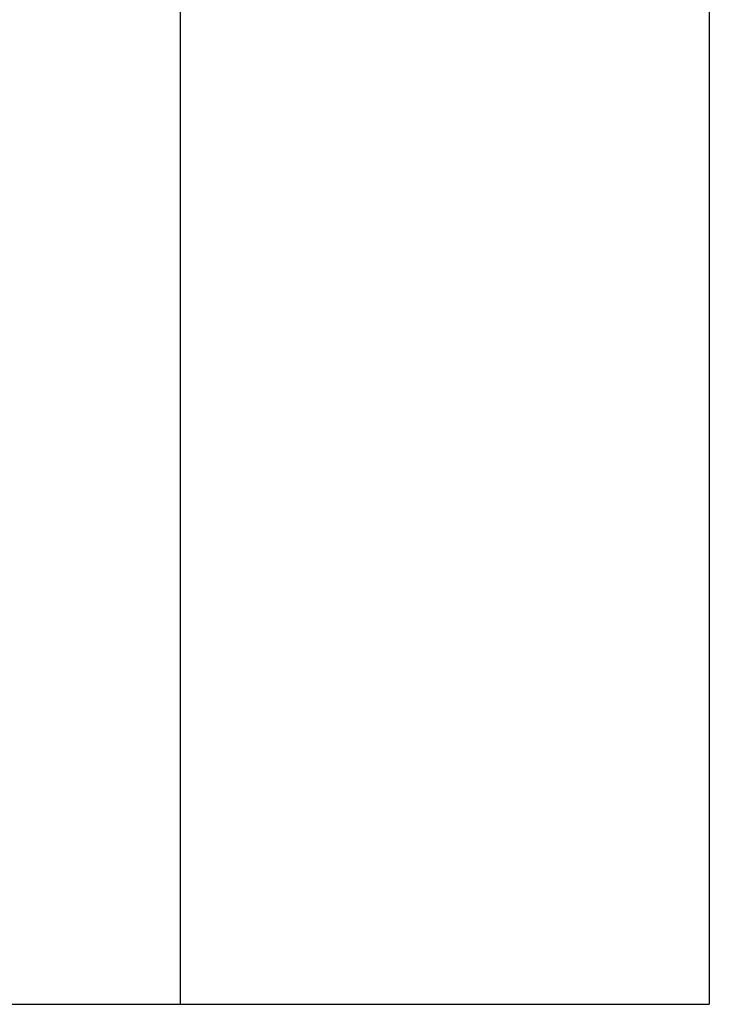
# Model space of a CAD drawing. Units: millimetres. Extents: x 2301 to 61675, y -22327 to 49865.
# Drawn here: x 21447 to 23401, y 6447 to 9236 of the extents above; entities that cross this region are included whole.
import ezdxf

# ---------------------------------------------------------------- set-up
doc = ezdxf.new("R2010")
doc.units = ezdxf.units.MM
doc.layers.add('Table', color=7, linetype='Continuous')
doc.styles.add('Simple Text', font='times.ttf', dxfattribs={"height": 40})

# ---------------------------------------------------------------- blocks, each defined once
blk = doc.blocks.new('*T222')
at = {"layer": 'Table', "color": 0, "linetype": 'ByBlock', "lineweight": -2, "transparency": 16777216}
for p, q in [((0, 0), (21100, 0)), ((0, 0), (0, -22350)), ((300, 0), (300, -19350)), ((600, 0), (600, -19350)), ((900, 0), (900, -22350)), ((1900, 0), (1900, -19350)), ((3500, 0), (3500, -19350)), ((5700, 0), (5700, -19350)), ((8500, 0), (8500, -19350)), ((11900, 0), (11900, -22350)), ((15900, 0), (15900, -22350)), ((16900, 0), (16900, -22350)), ((19600, 0), (19600, -22350)), ((21100, 0), (21100, -22350)), ((0, -800), (21100, -800)), ((600, -1600), (21100, -1600)), ((600, -2550), (21100, -2550)), ((600, -3650), (21100, -3650)), ((600, -4900), (21100, -4900)), ((600, -6300), (21100, -6300)), ((600, -7850), (11900, -7850)), ((15900, -7850), (16900, -7850)), ((19600, -7850), (21100, -7850)), ((300, -9550), (11900, -9550)), ((15900, -9550), (16900, -9550)), ((19600, -9550), (21100, -9550)), ((600, -11850), (16900, -11850)), ((19600, -11850), (21100, -11850)), ((600, -14150), (21100, -14150)), ((600, -16650), (21100, -16650)), ((0, -19350), (21100, -19350)), ((0, -22350), (21100, -22350))]:
    blk.add_line(p, q, dxfattribs=at)
at = {"layer": 'Table', "color": 0, "transparency": 16777216, "style": 'Simple Text'}
for s, insert, char_height, width, attachment_point in [('Gemeni', (13900, -10), 80, 3980, 2), ('Навесной', (750, -400), 40, 280, 5), ('Высота 00', (750, -1200), 40, 280, 5), ('Цоколь TwinLine', (13900, -1610), 80, 3980, 2), ('Высота 0', (750, -2075), 40, 280, 5), ('Высота 1', (750, -3100), 40, 280, 5), ('Высота 2', (750, -4275), 40, 280, 5), ('Высота 3', (750, -5600), 40, 280, 5), ('Высота 4', (750, -7075), 40, 280, 5), ('Высота 5', (750, -8700), 40, 280, 5), ('C, G, H', (750, -10700), 40, 280, 5), ('W', (750, -13000), 40, 280, 5), ('TriLine-R (8 высота)', (750, -15400), 40, 280, 5), ('\\A1;1/10R3, 1/8R4, 1/8R6', (1400, -16660), 40, 980, 2), ('TriLine-R (10 высота)', (750, -18000), 40, 280, 5), ('Аксессуары к шкафам', (450, -20850), 40, 880, 5)]:
    blk.add_mtext(s, dxfattribs=dict(at, insert=insert, char_height=char_height, width=width, attachment_point=attachment_point))
at = {"layer": 'Table', "color": 0, "transparency": 16777216, "char_height": 150, "attachment_point": 5, "rotation": 90, "style": 'Simple Text'}
for s, insert, width in [('Навесные', (450, -5175), 8730), ('Шкафы', (150, -10075), 18530), ('Напольные', (450, -14450), 9780)]:
    blk.add_mtext(s, dxfattribs=dict(at, insert=insert, width=width))

msp = doc.modelspace()

# ---------------------------------------------------------------- block references
msp.add_blockref('*T222', (2301.2, 28797.1))

doc.saveas('drawing.dxf')
